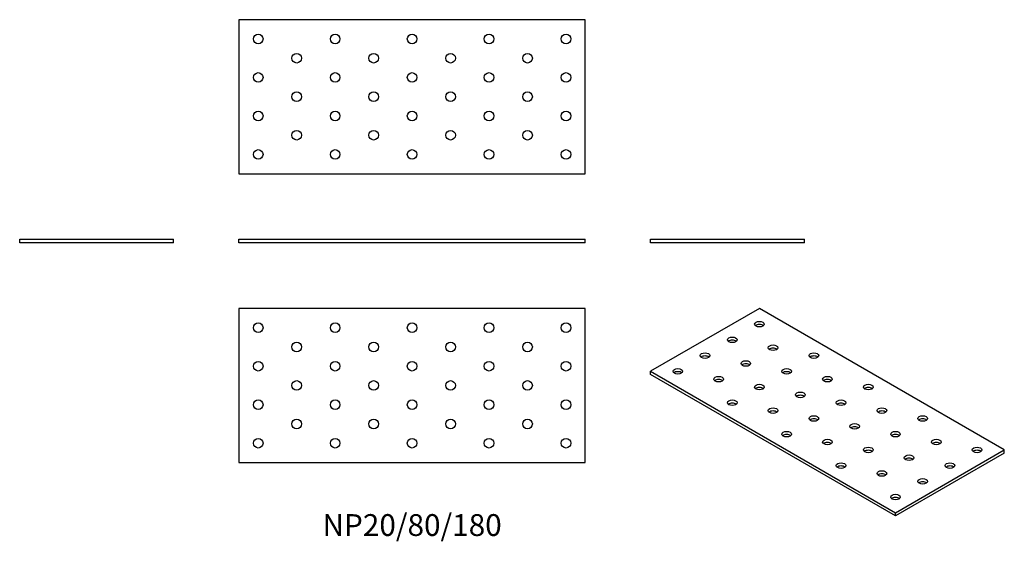
# Model space of a CAD drawing. Units: millimetres. Extents: x -204 to 308, y -155 to 116.
import ezdxf

# ---------------------------------------------------------------- set-up
doc = ezdxf.new("R2010")
doc.units = ezdxf.units.MM
doc.styles.get("Standard").update_dxf_attribs({"font": 'arial.ttf'})

# ---------------------------------------------------------------- blocks, each defined once
blk = doc.blocks.new('NP20_80_180-Front')
at = {"layer": ''}
for p, q in [((-90, 2), (90, 2)), ((-90, 0), (-90, 2)), ((90, 0), (-90, 0)), ((90, 0), (90, 2))]:
    blk.add_line(p, q, dxfattribs=at)
blk = doc.blocks.new('NP20_80_180-Left')
at = {"layer": ''}
for p, q in [((-40, 2), (40, 2)), ((-40, 0), (-40, 2)), ((40, 0), (-40, 0)), ((40, 0), (40, 2))]:
    blk.add_line(p, q, dxfattribs=at)
blk = doc.blocks.new('NP20_80_180-Right')
at = {"layer": ''}
for p, q in [((-40, 2), (40, 2)), ((-40, 0), (-40, 2)), ((40, 0), (-40, 0)), ((40, 0), (40, 2))]:
    blk.add_line(p, q, dxfattribs=at)
blk = doc.blocks.new('NP20_80_180-Top')
at = {"layer": ''}
for p, q in [((-90, 40), (-90, -40)), ((90, 40), (-90, 40)), ((90, -40), (90, 40)), ((-90, -40), (90, -40))]:
    blk.add_line(p, q, dxfattribs=at)
for centre in [(-80, 30), (-40, 30), (0, 30), (40, 30), (80, 30), (-60, 20), (-20, 20), (20, 20), (60, 20), (-80, 10), (-40, 10), (0, 10), (40, 10), (80, 10), (-60, 0), (-20, 0), (20, 0), (60, 0), (-80, -10), (-40, -10), (0, -10), (40, -10), (80, -10), (-60, -20), (-20, -20), (20, -20), (60, -20), (-80, -30), (-40, -30), (0, -30), (40, -30), (80, -30)]:
    blk.add_circle(centre, 2.5, dxfattribs=at)
blk = doc.blocks.new('NP20_80_180-Bottom')
at = {"layer": ''}
for p, q in [((90, 40), (-90, 40)), ((-90, 40), (-90, -40)), ((90, -40), (90, 40)), ((-90, -40), (90, -40))]:
    blk.add_line(p, q, dxfattribs=at)
for centre in [(-80, 30), (-40, 30), (0, 30), (40, 30), (80, 30), (-60, 20), (-20, 20), (20, 20), (60, 20), (-80, 10), (-40, 10), (0, 10), (40, 10), (80, 10), (-60, 0), (-20, 0), (20, 0), (60, 0), (-80, -10), (-40, -10), (0, -10), (40, -10), (80, -10), (-60, -20), (-20, -20), (20, -20), (60, -20), (-80, -30), (-40, -30), (0, -30), (40, -30), (80, -30)]:
    blk.add_circle(centre, 2.5, dxfattribs=at)
blk = doc.blocks.new('NP20_80_180-ISO')
at = {"layer": ''}
for p, q in [((-35.36, 53.89), (-91.92, 21.23)), ((91.92, -19.6), (-35.36, 53.89)), ((-91.92, 21.23), (35.36, -52.26)), ((-91.92, 19.6), (-91.92, 21.23)), ((35.36, -53.89), (-91.92, 19.6)), ((35.36, -52.26), (91.92, -19.6)), ((91.92, -21.23), (91.92, -19.6)), ((91.92, -21.23), (35.36, -53.89)), ((35.36, -53.89), (35.36, -52.26))]:
    blk.add_line(p, q, dxfattribs=at)
for centre in [(-35.36, 45.72), (-49.5, 37.56), (-63.64, 29.39), (-28.28, 33.48), (-7.07, 29.39), (-42.43, 25.31), (-77.78, 21.23), (-21.21, 21.23), (-56.57, 17.15), (0, 17.15), (-35.36, 13.06), (-14.14, 8.98), (21.21, 13.06), (-49.5, 4.9), (7.07, 4.9), (-28.28, 0.82), (28.28, 0.82), (-7.07, -3.27), (49.5, -3.27), (-21.21, -11.43), (14.14, -7.35), (35.36, -11.43), (0, -15.51), (56.57, -15.51), (21.21, -19.6), (77.78, -19.6), (42.43, -23.68), (7.07, -27.76), (28.28, -31.84), (63.64, -27.76), (49.5, -35.93), (35.36, -44.09)]:
    blk.add_ellipse(centre, major_axis=(-2.5, 0), ratio=0.57735, dxfattribs=at)
for centre in [(-35.36, 44.09), (-49.5, 35.93), (-28.28, 31.84), (-63.64, 27.76), (-7.07, 27.76), (-77.78, 19.6), (-42.43, 23.68), (-21.21, 19.6), (-56.57, 15.51), (0, 15.51), (-35.36, 11.43), (21.21, 11.43), (-14.14, 7.35), (-49.5, 3.27), (-28.28, -0.82), (7.07, 3.27), (28.28, -0.82), (-7.07, -4.9), (49.5, -4.9), (14.14, -8.98), (-21.21, -13.06), (35.36, -13.06), (0, -17.15), (21.21, -21.23), (56.57, -17.15), (77.78, -21.23), (42.43, -25.31), (7.07, -29.39), (63.64, -29.39), (28.28, -33.48), (49.5, -37.56), (35.36, -45.72)]:
    blk.add_ellipse(centre, major_axis=(-2.5, 0), ratio=0.57735, start_param=3.742857, end_param=5.681921, dxfattribs=at)

msp = doc.modelspace()

# ---------------------------------------------------------------- block references
for name, p in [('NP20_80_180-Bottom', (0, 76)), ('NP20_80_180-Right', (-164, 0)), ('NP20_80_180-Front', (0, 0)), ('NP20_80_180-Left', (164, 0)), ('NP20_80_180-Top', (0, -74)), ('NP20_80_180-ISO', (215.92, -87.89))]:
    msp.add_blockref(name, p)

# ---------------------------------------------------------------- texts
at = {"insert": (0, -148), "char_height": 11.3333, "attachment_point": 5}
msp.add_mtext('NP20/80/180', dxfattribs=at)

doc.saveas('drawing.dxf')
